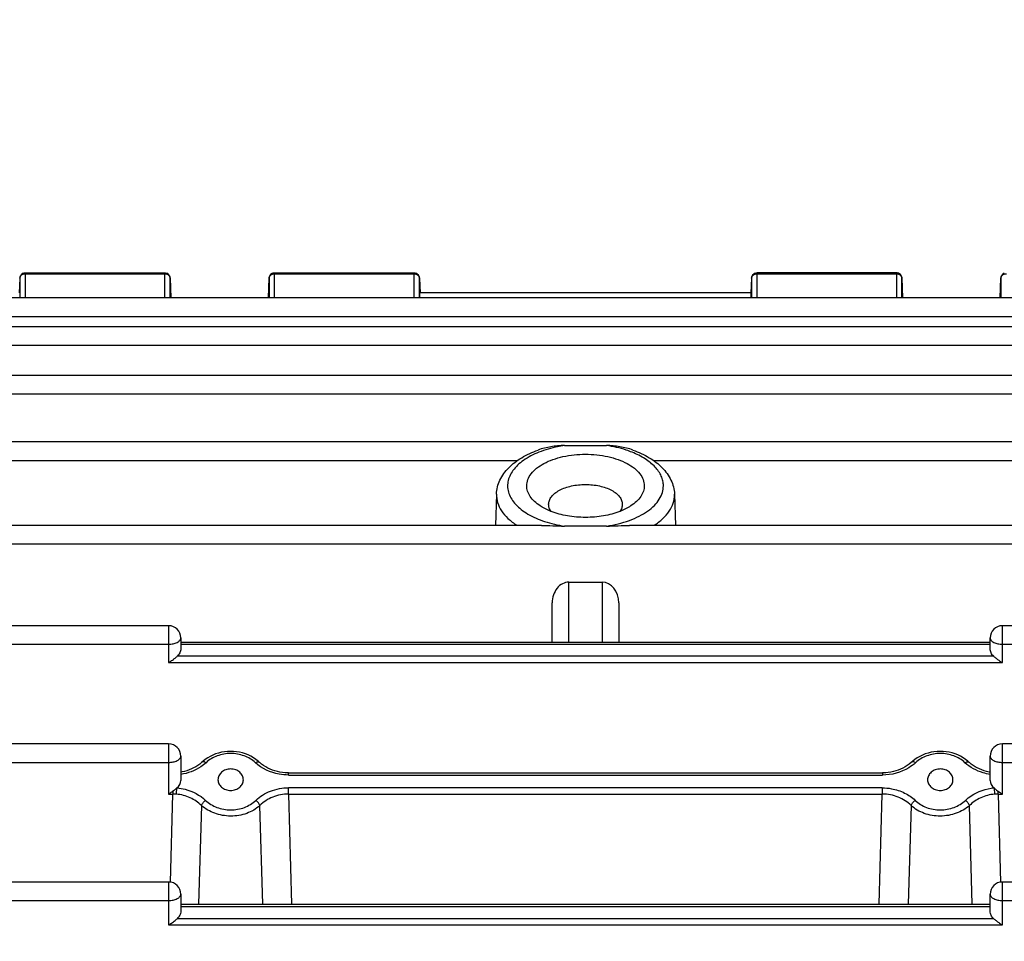
# Model space of a CAD drawing. Units: millimetres. Extents: x -1901 to 3285, y -189 to 3125.
# Drawn here: x 1814 to 1903, y 495 to 578 of the extents above; entities that cross this region are included whole.
import ezdxf

# ---------------------------------------------------------------- set-up
doc = ezdxf.new("R2010")
doc.units = ezdxf.units.MM
doc.header["$LTSCALE"] = 46.255
doc.header["$PDMODE"] = 3
doc.header["$PDSIZE"] = 0.3125
doc.layers.get('0').update_dxf_attribs({"linetype": 'CONTINUOUS'})
doc.layers.get('Defpoints').update_dxf_attribs({"linetype": 'CONTINUOUS'})
doc.layers.add('AM_5', color=3, linetype='CONTINUOUS', lineweight=25)
doc.styles.get("Standard").update_dxf_attribs({"font": 'txt', "width": 0.7})
doc.dimstyles.new('AM_DIN$0', dxfattribs={"dimtxt": 3.5, "dimasz": 2.5, "dimexe": 1, "dimexo": 1, "dimgap": 1.5, "dimtad": 1, "dimdsep": 46, "dimtxsty": 'STANDARD', "dimcen": 0, "dimclrd": 256, "dimclre": 256, "dimclrt": 2, "dimadec": 0, "dimazin": 2, "dimtp": 0.1, "dimtm": 0.1, "dimtfac": 0.71, "dimtdec": 3, "dimtmove": 0, "dimatfit": 3, "dimfxl": 1, "dimlwd": -1, "dimlwe": -1, "dimarcsym": 0})

# ---------------------------------------------------------------- blocks, each defined once
blk = doc.blocks.new('*D23')
at = {"layer": 'AM_5', "ltscale": 10, "transparency": 16777216}
for p, q in [((935.062, 790.721), (2067.36, 790.721)), ((2066.36, -139.279), (2066.36, 760.721)), ((935.062, -169.279), (2067.36, -169.279))]:
    blk.add_line(p, q, dxfattribs=at)
for points in [[(2061.36, 760.721), (2071.36, 760.721), (2066.36, 790.721)], [(2061.36, -139.279), (2071.36, -139.279), (2066.36, -169.279)]]:
    blk.add_solid(points, dxfattribs=at)
at = {"layer": 'Defpoints', "color": 0, "ltscale": 10, "transparency": 16777216}
for p in [(934.062, 790.721), (2066.36, 790.721), (934.062, -169.279)]:
    blk.add_point(p, dxfattribs=at)
at = {"layer": 'AM_5', "color": 2, "ltscale": 10, "transparency": 16777216, "insert": (2033.86, 305.313), "char_height": 35, "attachment_point": 5, "rotation": 90}
blk.add_mtext('960', dxfattribs=at)

msp = doc.modelspace()

# ---------------------------------------------------------------- linework, layer by layer
at = {"color": 7, "linetype": 'Continuous'}
for p, q in [((1814.256, 555.403), (1826.816, 555.403)), ((1836.738, 555.403), (1849.298, 555.403)), ((1892.816, 555.403), (1880.256, 555.403)), ((1813.756, 554.93), (1813.686, 553.605)), ((1827.316, 554.919), (1827.372, 553.143)), ((1836.182, 553.143), (1836.238, 554.919)), ((1849.798, 554.93), (1849.868, 553.605)), ((1879.756, 554.93), (1879.686, 553.605)), ((1893.316, 554.919), (1893.372, 553.143)), ((1902.182, 553.143), (1902.238, 554.919)), ((1879.727, 553.603), (1849.827, 553.603)), ((1949.146, 553.143), (1802.172, 553.143)), ((1949.152, 550.544), (1802.172, 550.544)), ((1949.155, 546.155), (1802.172, 546.155)), ((1949.157, 540.16), (1802.172, 540.16)), ((1862.873, 539.838), (1866.681, 539.838)), ((1856.753, 535.455), (1856.665, 532.638)), ((1872.801, 535.455), (1872.889, 532.638)), ((1860.8, 532.638), (1802.172, 532.638)), ((1866.681, 532.571), (1862.873, 532.571)), ((1949.157, 532.638), (1868.76, 532.638)), ((1863.277, 527.517), (1866.277, 527.517)), ((1861.777, 522.115), (1861.777, 525.649)), ((1867.777, 525.649), (1867.777, 522.115)), ((1827.177, 523.589), (1802.172, 523.589)), ((1949.155, 523.589), (1902.377, 523.589)), ((1828.277, 522.489), (1828.277, 521.5)), ((1901.277, 521.5), (1901.277, 522.489)), ((1828.277, 522.115), (1901.277, 522.115)), ((1827.177, 512.933), (1802.172, 512.933)), ((1949.152, 512.933), (1902.377, 512.933)), ((1828.277, 511.833), (1828.277, 509.65)), ((1901.277, 509.65), (1901.277, 511.833)), ((1835.341, 511.306), (1835.255, 511.383)), ((1899.341, 511.306), (1899.255, 511.383)), ((1899.341, 511.306), (1899.341, 511.306)), ((1837.992, 510.326), (1891.562, 510.326)), ((1831.632, 509.706), (1831.632, 509.7)), ((1833.922, 509.701), (1833.922, 509.706)), ((1895.632, 509.706), (1895.632, 509.7)), ((1897.922, 509.701), (1897.922, 509.706)), ((1827.177, 500.488), (1802.172, 500.488)), ((1949.146, 500.488), (1902.377, 500.488)), ((1828.277, 499.388), (1828.277, 497.846)), ((1901.277, 497.846), (1901.277, 499.388)), ((1828.277, 498.49), (1901.277, 498.49))]:
    msp.add_line(p, q, dxfattribs=at)
at = {"color": 9, "linetype": 'Continuous'}
for p, q in [((1814.256, 553.157), (1814.256, 555.403)), ((1814.256, 555.325), (1826.816, 555.325)), ((1826.816, 555.403), (1826.816, 553.157)), ((1836.738, 553.157), (1836.738, 555.403)), ((1836.738, 555.325), (1849.298, 555.325)), ((1849.298, 555.403), (1849.298, 553.157)), ((1880.256, 553.157), (1880.256, 555.403)), ((1880.256, 555.325), (1892.816, 555.325)), ((1892.816, 555.403), (1892.816, 553.157)), ((1813.756, 554.93), (1813.756, 554.921)), ((1813.756, 554.921), (1813.756, 553.143)), ((1827.316, 554.914), (1827.316, 554.919)), ((1827.316, 553.143), (1827.316, 554.914)), ((1836.238, 554.919), (1836.238, 554.914)), ((1836.238, 554.914), (1836.238, 553.143)), ((1849.798, 554.921), (1849.798, 554.929)), ((1849.798, 553.143), (1849.798, 554.921)), ((1879.756, 554.93), (1879.756, 554.921)), ((1879.756, 554.921), (1879.756, 553.143)), ((1893.316, 554.914), (1893.316, 554.919)), ((1893.316, 553.143), (1893.316, 554.914)), ((1902.238, 554.919), (1902.238, 554.914)), ((1902.238, 554.914), (1902.238, 553.143)), ((1826.816, 553.157), (1814.256, 553.157)), ((1849.298, 553.157), (1836.738, 553.157)), ((1892.816, 553.157), (1880.256, 553.157)), ((1802.172, 551.476), (1949.146, 551.476)), ((1802.172, 548.877), (1949.152, 548.877)), ((1802.172, 544.489), (1949.155, 544.489)), ((1802.172, 538.493), (1858.656, 538.493)), ((1870.898, 538.493), (1949.157, 538.493)), ((1872.802, 535.383), (1872.801, 535.455)), ((1802.172, 530.971), (1949.157, 530.971)), ((1863.277, 522.115), (1863.277, 527.517)), ((1866.277, 527.517), (1866.277, 522.115)), ((1827.177, 523.589), (1827.177, 520.27)), ((1902.377, 520.27), (1902.377, 523.589)), ((1802.172, 521.922), (1827.177, 521.922)), ((1828.277, 521.92), (1901.277, 521.92)), ((1902.377, 521.922), (1949.155, 521.922)), ((1901.604, 520.832), (1827.95, 520.832)), ((1827.177, 520.27), (1902.377, 520.27)), ((1827.177, 512.933), (1827.177, 508.42)), ((1902.377, 508.42), (1902.377, 512.933)), ((1802.172, 511.266), (1827.177, 511.266)), ((1902.377, 511.266), (1949.152, 511.266)), ((1837.992, 510.13), (1837.992, 510.326)), ((1837.992, 510.13), (1891.562, 510.13)), ((1891.562, 510.326), (1891.562, 510.13)), ((1891.55, 508.982), (1838.004, 508.982)), ((1838.004, 508.42), (1838.004, 508.982)), ((1891.55, 508.982), (1891.55, 508.42)), ((1827.177, 508.42), (1827.55, 508.42)), ((1827.334, 500.483), (1827.55, 508.42)), ((1827.55, 508.665), (1827.55, 508.42)), ((1838.004, 508.42), (1891.55, 508.42)), ((1838.004, 508.42), (1838.275, 498.49)), ((1891.279, 498.49), (1891.55, 508.42)), ((1902.004, 508.42), (1902.004, 508.665)), ((1902.004, 508.42), (1902.377, 508.42)), ((1902.004, 508.42), (1902.22, 500.483)), ((1830.144, 507.38), (1829.888, 498.49)), ((1835.666, 498.49), (1835.41, 507.38)), ((1894.144, 507.38), (1893.888, 498.49)), ((1899.666, 498.49), (1899.41, 507.38)), ((1827.177, 500.488), (1827.177, 496.617)), ((1902.377, 496.617), (1902.377, 500.488)), ((1802.172, 498.821), (1827.177, 498.821)), ((1828.277, 498.294), (1901.277, 498.294)), ((1902.377, 498.821), (1949.146, 498.821)), ((1827.177, 496.617), (1902.377, 496.617)), ((1901.604, 497.178), (1827.95, 497.178))]:
    msp.add_line(p, q, dxfattribs=at)
at = {"color": 7, "linetype": 'Continuous'}
for points in [[(1830.49, 511.535), (1830.289, 511.374), (1830.15, 511.25)], [(1835.255, 511.383), (1835.052, 511.545), (1834.834, 511.692), (1834.603, 511.825), (1834.36, 511.942), (1834.107, 512.042), (1833.845, 512.124), (1833.577, 512.187), (1833.306, 512.232), (1833.031, 512.259), (1832.756, 512.267), (1832.482, 512.257), (1832.21, 512.227), (1831.941, 512.179), (1831.677, 512.113), (1831.42, 512.029), (1831.172, 511.929), (1830.933, 511.813), (1830.705, 511.681), (1830.49, 511.535)], [(1894.49, 511.535), (1894.289, 511.374), (1894.147, 511.247)], [(1899.255, 511.383), (1899.052, 511.545), (1898.834, 511.692), (1898.603, 511.825), (1898.36, 511.942), (1898.107, 512.041), (1897.845, 512.123), (1897.577, 512.187), (1897.306, 512.232), (1897.031, 512.259), (1896.756, 512.267), (1896.482, 512.257), (1896.21, 512.227), (1895.941, 512.179), (1895.677, 512.113), (1895.42, 512.029), (1895.172, 511.929), (1894.933, 511.813), (1894.705, 511.681), (1894.49, 511.535)], [(1830.15, 511.25), (1829.987, 511.116), (1829.812, 510.991), (1829.628, 510.876), (1829.436, 510.771), (1829.237, 510.676), (1829.031, 510.591), (1828.82, 510.518), (1828.605, 510.456), (1828.386, 510.406), (1828.277, 510.388)], [(1837.992, 510.326), (1837.91, 510.327), (1837.68, 510.338), (1837.45, 510.362), (1837.221, 510.399), (1836.994, 510.448), (1836.771, 510.51), (1836.552, 510.583), (1836.34, 510.668), (1836.133, 510.765), (1835.935, 510.872), (1835.745, 510.989), (1835.566, 511.117), (1835.398, 511.254), (1835.341, 511.306)], [(1894.147, 511.247), (1893.978, 511.11), (1893.798, 510.983), (1893.608, 510.865), (1893.409, 510.759), (1893.202, 510.663), (1892.989, 510.579), (1892.77, 510.506), (1892.546, 510.445), (1892.32, 510.396), (1892.091, 510.36), (1891.861, 510.337), (1891.631, 510.326), (1891.562, 510.326)], [(1901.277, 510.388), (1901.179, 510.404), (1900.96, 510.454), (1900.741, 510.516), (1900.525, 510.59), (1900.314, 510.677), (1900.11, 510.774), (1899.914, 510.882), (1899.729, 510.999), (1899.557, 511.124), (1899.398, 511.255), (1899.341, 511.306)]]:
    msp.add_lwpolyline(points, dxfattribs=at)
for centre, radius, start, end in [((1814.256, 554.903), 0.5, 111.57025, 176.96732), ((1826.816, 554.903), 0.5, 1.82055, 67.69473), ((1836.74, 554.903), 0.502, 163.77669, 178.14786), ((1836.738, 554.903), 0.5, 111.87479, 163.74143), ((1849.298, 554.903), 0.5, 3.03244, 67.99537), ((1880.256, 554.903), 0.5, 111.57025, 176.96732), ((1892.816, 554.903), 0.5, 82.4547, 89.98508), ((1892.815, 554.901), 0.502, 67.73329, 82.43896), ((1892.816, 554.903), 0.5, 16.65986, 67.69456), ((1892.813, 554.903), 0.502, 1.8554, 16.62133), ((1902.738, 554.903), 0.5, 111.87494, 178.17918), ((1827.177, 522.489), 1.1, 0, 90), ((1902.377, 522.489), 1.1, 90, 180), ((1827.177, 511.833), 1.1, 0, 90), ((1902.377, 511.833), 1.1, 90, 180), ((1827.177, 499.388), 1.1, 0, 90), ((1902.377, 499.388), 1.1, 90, 180)]:
    msp.add_arc(centre, radius, start, end, dxfattribs=at)
at = {"color": 9, "linetype": 'Continuous'}
for centre, radius, start, end in [((1826.816, 554.733), 0.592, 83.76535, 89.99281), ((1849.298, 554.733), 0.592, 83.83612, 89.99305), ((1892.816, 554.733), 0.592, 83.76339, 89.99201), ((1814.256, 552.568), 0.589, 89.99231, 102.53194), ((1826.816, 552.568), 0.589, 77.44232, 90.00719), ((1836.738, 552.568), 0.59, 89.99508, 102.55536), ((1849.298, 552.568), 0.589, 77.46806, 90.00769), ((1880.256, 552.568), 0.589, 89.99231, 102.53194), ((1892.816, 552.568), 0.59, 77.44464, 90.00492), ((1827.561, 504.541), 3.879, 85.24599, 90.16554), ((1901.992, 504.541), 3.879, 89.83446, 94.75401)]:
    msp.add_arc(centre, radius, start, end, dxfattribs=at)
at = {"color": 7, "linetype": 'Continuous'}
for centre, major_axis, ratio, start_param, end_param in [((1849.867, 552.503), (-0.041, 1.1), 0.023427, -0.000961, 0.9477), ((1879.687, 552.503), (0.041, 1.1), 0.023427, -0.947703, 0.001023), ((1863.277, 525.649), (0, 1.868), 0.803057, 6.283185, 7.853982), ((1866.277, 525.649), (0, 1.868), 0.803057, 4.712389, 6.283185), ((1827.177, 509.65), (1.1, 0), 0.852685, 5.467029, 6.283185), ((1902.377, 509.65), (1.1, 0), 0.852685, -3.141593, -2.325437)]:
    msp.add_ellipse(centre, major_axis=major_axis, ratio=ratio, start_param=start_param, end_param=end_param, dxfattribs=at)
at = {"color": 9, "linetype": 'Continuous'}
for points, knots in [([(1813.756, 554.921), (1813.76, 555.002), (1813.833, 555.171), (1813.985, 555.266), (1814.069, 555.294)], [0, 0, 0, 0, 0.477336, 1, 1, 1, 1]), ([(1827.004, 555.294), (1827.089, 555.265), (1827.243, 555.168), (1827.313, 554.996), (1827.316, 554.914)], [0, 0, 0, 0, 0.522777, 1, 1, 1, 1]), ([(1836.238, 554.914), (1836.24, 554.969), (1836.27, 555.081), (1836.345, 555.169), (1836.389, 555.205)], [0, 0, 0, 0, 0.486941, 1, 1, 1, 1]), ([(1836.389, 555.205), (1836.401, 555.215), (1836.45, 555.251), (1836.506, 555.279), (1836.55, 555.294)], [0, 0, 0, 0, 0.244839, 1, 1, 1, 1]), ([(1849.485, 555.294), (1849.569, 555.266), (1849.721, 555.171), (1849.794, 555.002), (1849.798, 554.921)], [0, 0, 0, 0, 0.522664, 1, 1, 1, 1]), ([(1879.756, 554.921), (1879.76, 555.002), (1879.833, 555.171), (1879.985, 555.266), (1880.069, 555.294)], [0, 0, 0, 0, 0.477336, 1, 1, 1, 1]), ([(1893.004, 555.294), (1893.019, 555.289), (1893.076, 555.266), (1893.129, 555.234), (1893.165, 555.205)], [0, 0, 0, 0, 0.255501, 1, 1, 1, 1]), ([(1893.165, 555.205), (1893.209, 555.169), (1893.284, 555.081), (1893.314, 554.969), (1893.316, 554.914)], [0, 0, 0, 0, 0.513059, 1, 1, 1, 1]), ([(1902.238, 554.914), (1902.241, 554.996), (1902.311, 555.168), (1902.465, 555.265), (1902.55, 555.294)], [0, 0, 0, 0, 0.477223, 1, 1, 1, 1]), ([(1860.575, 539.23), (1860.089, 539.035), (1859.409, 538.689), (1858.655, 538.082), (1858.229, 537.607), (1857.928, 537.101), (1857.761, 536.572), (1857.735, 536.033), (1857.894, 535.3), (1858.349, 534.619), (1858.987, 534.045), (1859.834, 533.478), (1861.134, 532.922), (1862.269, 532.662), (1862.873, 532.571)], [0, 0, 0, 0, 0.14103, 0.20334, 0.260195, 0.312312, 0.361025, 0.408243, 0.456167, 0.561307, 0.621586, 0.687487, 0.835169, 1, 1, 1, 1]), ([(1862.873, 539.838), (1862.669, 539.808), (1861.888, 539.669), (1861.119, 539.448), (1860.575, 539.23)], [0, 0, 0, 0, 0.26077, 1, 1, 1, 1]), ([(1868.982, 539.229), (1868.806, 539.3), (1868.059, 539.571), (1867.279, 539.748), (1866.681, 539.838)], [0, 0, 0, 0, 0.238309, 1, 1, 1, 1]), ([(1871.803, 536.205), (1871.803, 536.351), (1871.77, 536.65), (1871.57, 537.251), (1871.057, 537.973), (1870.139, 538.695), (1869.392, 539.064), (1868.982, 539.229)], [0, 0, 0, 0, 0.100725, 0.204688, 0.431925, 0.696247, 1, 1, 1, 1]), ([(1866.681, 532.571), (1867.379, 532.676), (1868.387, 532.918), (1869.605, 533.44), (1870.367, 533.891), (1870.987, 534.404), (1871.449, 534.969), (1871.736, 535.574), (1871.803, 535.999), (1871.803, 536.205)], [0, 0, 0, 0, 0.313618, 0.456414, 0.587334, 0.705688, 0.812079, 0.908795, 1, 1, 1, 1]), ([(1856.753, 535.455), (1856.745, 535.2), (1856.819, 534.666), (1857.188, 533.911), (1857.792, 533.215), (1858.305, 532.822), (1858.59, 532.637)], [0, 0, 0, 0, 0.218398, 0.45104, 0.709611, 1, 1, 1, 1]), ([(1870.964, 532.637), (1871.242, 532.818), (1871.745, 533.201), (1872.341, 533.879), (1872.716, 534.613), (1872.802, 535.133), (1872.802, 535.383)], [0, 0, 0, 0, 0.289823, 0.548597, 0.781719, 1, 1, 1, 1]), ([(1827.955, 522.088), (1828.003, 522.113), (1828.089, 522.166), (1828.194, 522.263), (1828.261, 522.372), (1828.277, 522.451), (1828.277, 522.489)], [0, 0, 0, 0, 0.299897, 0.562015, 0.791048, 1, 1, 1, 1]), ([(1901.277, 522.489), (1901.277, 522.451), (1901.293, 522.372), (1901.36, 522.263), (1901.465, 522.166), (1901.551, 522.113), (1901.599, 522.088)], [0, 0, 0, 0, 0.208952, 0.437985, 0.700103, 1, 1, 1, 1]), ([(1827.177, 521.922), (1827.318, 521.922), (1827.585, 521.948), (1827.843, 522.03), (1827.955, 522.088)], [0, 0, 0, 0, 0.528573, 1, 1, 1, 1]), ([(1901.599, 522.088), (1901.711, 522.03), (1901.969, 521.948), (1902.236, 521.922), (1902.377, 521.922)], [0, 0, 0, 0, 0.471427, 1, 1, 1, 1]), ([(1827.955, 511.432), (1828.003, 511.457), (1828.089, 511.51), (1828.194, 511.608), (1828.261, 511.716), (1828.277, 511.795), (1828.277, 511.833)], [0, 0, 0, 0, 0.299897, 0.562015, 0.791048, 1, 1, 1, 1]), ([(1835.002, 511.243), (1834.713, 511.51), (1833.999, 511.932), (1832.777, 512.144), (1831.556, 511.929), (1830.841, 511.511), (1830.552, 511.243)], [0, 0, 0, 0, 0.244279, 0.500052, 0.75558, 1, 1, 1, 1]), ([(1899.002, 511.243), (1898.713, 511.51), (1897.999, 511.932), (1896.777, 512.144), (1895.556, 511.929), (1894.841, 511.511), (1894.552, 511.243)], [0, 0, 0, 0, 0.244277, 0.500049, 0.755579, 1, 1, 1, 1]), ([(1901.277, 511.833), (1901.277, 511.795), (1901.293, 511.716), (1901.36, 511.608), (1901.465, 511.51), (1901.551, 511.457), (1901.599, 511.432)], [0, 0, 0, 0, 0.208952, 0.437985, 0.700103, 1, 1, 1, 1]), ([(1827.177, 511.266), (1827.318, 511.266), (1827.585, 511.292), (1827.843, 511.375), (1827.955, 511.432)], [0, 0, 0, 0, 0.528573, 1, 1, 1, 1]), ([(1830.552, 511.243), (1830.404, 511.106), (1829.736, 510.588), (1828.911, 510.281), (1828.277, 510.184)], [0, 0, 0, 0, 0.239402, 1, 1, 1, 1]), ([(1830.552, 511.243), (1830.519, 511.266), (1830.455, 511.302), (1830.344, 511.344), (1830.248, 511.339), (1830.213, 511.306)], [0, 0, 0, 0, 0.328534, 0.606402, 1, 1, 1, 1]), ([(1835.002, 511.243), (1835.035, 511.266), (1835.099, 511.302), (1835.21, 511.344), (1835.306, 511.339), (1835.341, 511.306)], [0, 0, 0, 0, 0.328538, 0.606407, 1, 1, 1, 1]), ([(1837.992, 510.13), (1837.711, 510.13), (1836.638, 510.231), (1835.586, 510.703), (1835.002, 511.243)], [0, 0, 0, 0, 0.261475, 1, 1, 1, 1]), ([(1894.552, 511.243), (1894.363, 511.069), (1893.492, 510.428), (1892.382, 510.13), (1891.562, 510.13)], [0, 0, 0, 0, 0.238861, 1, 1, 1, 1]), ([(1894.552, 511.243), (1894.519, 511.266), (1894.455, 511.302), (1894.344, 511.344), (1894.248, 511.339), (1894.213, 511.306)], [0, 0, 0, 0, 0.328539, 0.606405, 1, 1, 1, 1]), ([(1899.002, 511.243), (1899.035, 511.266), (1899.099, 511.302), (1899.21, 511.344), (1899.306, 511.339), (1899.341, 511.306)], [0, 0, 0, 0, 0.328539, 0.606405, 1, 1, 1, 1]), ([(1901.276, 510.184), (1901.059, 510.217), (1900.237, 510.405), (1899.459, 510.82), (1899.002, 511.243)], [0, 0, 0, 0, 0.260832, 1, 1, 1, 1]), ([(1901.599, 511.432), (1901.711, 511.375), (1901.969, 511.292), (1902.236, 511.266), (1902.377, 511.266)], [0, 0, 0, 0, 0.471427, 1, 1, 1, 1]), ([(1827.883, 508.406), (1827.885, 508.452), (1827.896, 508.639), (1827.912, 508.826), (1827.93, 508.966)], [0, 0, 0, 0, 0.244834, 1, 1, 1, 1]), ([(1827.93, 508.966), (1828.178, 508.946), (1829.113, 508.789), (1830.01, 508.334), (1830.516, 507.849)], [0, 0, 0, 0, 0.261553, 1, 1, 1, 1]), ([(1835.038, 507.849), (1835.413, 508.209), (1836.359, 508.789), (1837.446, 508.982), (1838.004, 508.982)], [0, 0, 0, 0, 0.482504, 1, 1, 1, 1]), ([(1891.55, 508.982), (1891.831, 508.982), (1892.524, 508.914), (1893.561, 508.571), (1894.236, 508.118), (1894.516, 507.849)], [0, 0, 0, 0, 0.259979, 0.64091, 1, 1, 1, 1]), ([(1899.038, 507.849), (1899.202, 508.006), (1899.952, 508.592), (1900.903, 508.908), (1901.623, 508.966)], [0, 0, 0, 0, 0.23863, 1, 1, 1, 1]), ([(1901.623, 508.966), (1901.629, 508.923), (1901.65, 508.737), (1901.665, 508.55), (1901.671, 508.406)], [0, 0, 0, 0, 0.232417, 1, 1, 1, 1]), ([(1830.144, 507.38), (1829.856, 507.672), (1829.141, 508.151), (1828.312, 508.371), (1827.883, 508.406)], [0, 0, 0, 0, 0.487899, 1, 1, 1, 1]), ([(1838.004, 508.42), (1837.515, 508.421), (1836.555, 508.243), (1835.734, 507.708), (1835.41, 507.38)], [0, 0, 0, 0, 0.514234, 1, 1, 1, 1]), ([(1894.144, 507.38), (1893.818, 507.709), (1892.992, 508.232), (1892.036, 508.421), (1891.55, 508.42)], [0, 0, 0, 0, 0.487625, 1, 1, 1, 1]), ([(1901.671, 508.406), (1901.242, 508.371), (1900.413, 508.151), (1899.698, 507.672), (1899.41, 507.38)], [0, 0, 0, 0, 0.512101, 1, 1, 1, 1]), ([(1830.144, 507.38), (1830.169, 507.473), (1830.278, 507.65), (1830.427, 507.791), (1830.516, 507.849)], [0, 0, 0, 0, 0.47437, 1, 1, 1, 1]), ([(1835.41, 507.38), (1835.069, 507.07), (1834.22, 506.588), (1833.018, 506.385), (1832.041, 506.477), (1831.12, 506.718), (1830.484, 507.071), (1830.144, 507.38)], [0, 0, 0, 0, 0.242979, 0.499655, 0.629433, 0.757494, 1, 1, 1, 1]), ([(1830.516, 507.849), (1830.805, 507.572), (1831.349, 507.25), (1832.143, 507.03), (1832.985, 506.947), (1834.024, 507.134), (1834.748, 507.571), (1835.038, 507.849)], [0, 0, 0, 0, 0.243949, 0.371504, 0.500375, 0.755526, 1, 1, 1, 1]), ([(1835.41, 507.38), (1835.384, 507.473), (1835.276, 507.65), (1835.127, 507.791), (1835.038, 507.849)], [0, 0, 0, 0, 0.47437, 1, 1, 1, 1]), ([(1894.144, 507.38), (1894.169, 507.473), (1894.278, 507.65), (1894.427, 507.791), (1894.516, 507.849)], [0, 0, 0, 0, 0.474371, 1, 1, 1, 1]), ([(1899.41, 507.38), (1899.069, 507.071), (1898.434, 506.718), (1897.513, 506.477), (1896.777, 506.408), (1896.039, 506.468), (1895.118, 506.712), (1894.485, 507.07), (1894.144, 507.38)], [0, 0, 0, 0, 0.242259, 0.370189, 0.499837, 0.629362, 0.757268, 1, 1, 1, 1]), ([(1894.516, 507.849), (1894.805, 507.571), (1895.53, 507.134), (1896.569, 506.947), (1897.411, 507.031), (1898.205, 507.25), (1898.749, 507.572), (1899.038, 507.849)], [0, 0, 0, 0, 0.244473, 0.499626, 0.628498, 0.756053, 1, 1, 1, 1]), ([(1899.41, 507.38), (1899.384, 507.473), (1899.276, 507.65), (1899.127, 507.791), (1899.038, 507.849)], [0, 0, 0, 0, 0.474371, 1, 1, 1, 1]), ([(1827.955, 498.987), (1828.003, 499.012), (1828.089, 499.065), (1828.194, 499.162), (1828.261, 499.271), (1828.277, 499.35), (1828.277, 499.388)], [0, 0, 0, 0, 0.299897, 0.562015, 0.791048, 1, 1, 1, 1]), ([(1901.277, 499.388), (1901.277, 499.35), (1901.293, 499.271), (1901.36, 499.162), (1901.465, 499.065), (1901.551, 499.012), (1901.599, 498.987)], [0, 0, 0, 0, 0.208952, 0.437985, 0.700103, 1, 1, 1, 1]), ([(1827.177, 498.821), (1827.318, 498.821), (1827.585, 498.847), (1827.843, 498.929), (1827.955, 498.987)], [0, 0, 0, 0, 0.528573, 1, 1, 1, 1]), ([(1901.599, 498.987), (1901.711, 498.929), (1901.969, 498.847), (1902.236, 498.821), (1902.377, 498.821)], [0, 0, 0, 0, 0.471427, 1, 1, 1, 1])]:
    msp.add_open_spline(points, degree=3, knots=knots, dxfattribs=at)
for points in [[(1814.069, 555.294), (1814.129, 555.315), (1814.193, 555.325), (1814.256, 555.325)], [(1826.88, 555.321), (1826.922, 555.317), (1826.964, 555.307), (1827.004, 555.294)], [(1836.55, 555.294), (1836.61, 555.314), (1836.674, 555.325), (1836.738, 555.325)], [(1849.362, 555.321), (1849.403, 555.317), (1849.445, 555.308), (1849.485, 555.294)], [(1880.069, 555.294), (1880.129, 555.315), (1880.193, 555.325), (1880.256, 555.325)], [(1892.88, 555.321), (1892.922, 555.317), (1892.964, 555.307), (1893.004, 555.294)], [(1902.55, 555.294), (1902.61, 555.314), (1902.674, 555.325), (1902.738, 555.325)]]:
    msp.add_open_spline(points, degree=3, dxfattribs=at)
at = {"color": 7, "linetype": 'Continuous'}
for points in [[(1814.072, 555.368), (1814.13, 555.391), (1814.193, 555.403), (1814.256, 555.403)], [(1826.816, 555.403), (1826.88, 555.403), (1826.946, 555.39), (1827.006, 555.366)], [(1836.552, 555.367), (1836.61, 555.391), (1836.675, 555.403), (1836.738, 555.403)], [(1849.298, 555.403), (1849.362, 555.403), (1849.427, 555.39), (1849.486, 555.367)], [(1880.072, 555.368), (1880.13, 555.391), (1880.193, 555.403), (1880.256, 555.403)]]:
    msp.add_open_spline(points, degree=3, dxfattribs=at)
for points, knots in [([(1856.753, 535.455), (1856.759, 535.673), (1856.821, 536.109), (1857.126, 536.952), (1857.835, 537.908), (1859.038, 538.807), (1859.986, 539.241), (1860.496, 539.427)], [0, 0, 0, 0, 0.112919, 0.226931, 0.46242, 0.718204, 1, 1, 1, 1]), ([(1859.477, 536.205), (1859.477, 536.393), (1859.553, 536.789), (1859.874, 537.334), (1860.379, 537.826), (1861.045, 538.252), (1861.85, 538.6), (1863.094, 538.952), (1864.777, 539.121), (1866.46, 538.952), (1867.704, 538.6), (1868.508, 538.252), (1869.175, 537.826), (1869.679, 537.334), (1870.001, 536.789), (1870.077, 536.393), (1870.077, 536.205)], [0, 0, 0, 0, 0.04324, 0.090201, 0.143363, 0.203673, 0.270868, 0.343849, 0.5, 0.65615, 0.729131, 0.796326, 0.856636, 0.909799, 0.95676, 1, 1, 1, 1]), ([(1862.873, 539.838), (1862.671, 539.838), (1862.266, 539.812), (1861.466, 539.705), (1860.874, 539.564), (1860.496, 539.427)], [0, 0, 0, 0, 0.251314, 0.501512, 1, 1, 1, 1]), ([(1869.058, 539.427), (1868.68, 539.564), (1868.088, 539.705), (1867.288, 539.812), (1866.883, 539.838), (1866.681, 539.838)], [0, 0, 0, 0, 0.498549, 0.748674, 1, 1, 1, 1]), ([(1869.058, 539.427), (1869.568, 539.241), (1870.516, 538.807), (1871.719, 537.908), (1872.428, 536.952), (1872.733, 536.109), (1872.795, 535.673), (1872.801, 535.455)], [0, 0, 0, 0, 0.281797, 0.53758, 0.773069, 0.887079, 1, 1, 1, 1]), ([(1860.692, 534.39), (1860.508, 534.51), (1860.176, 534.763), (1859.782, 535.211), (1859.534, 535.696), (1859.477, 536.039), (1859.477, 536.205)], [0, 0, 0, 0, 0.289835, 0.54861, 0.781727, 1, 1, 1, 1]), ([(1861.453, 534.538), (1861.453, 534.656), (1861.501, 534.904), (1861.703, 535.246), (1862.019, 535.555), (1862.605, 535.929), (1863.541, 536.242), (1864.777, 536.367), (1866.013, 536.242), (1866.949, 535.929), (1867.535, 535.555), (1867.851, 535.246), (1868.053, 534.904), (1868.1, 534.656), (1868.1, 534.538)], [0, 0, 0, 0, 0.043267, 0.090259, 0.143456, 0.203804, 0.343749, 0.5, 0.656251, 0.796196, 0.856544, 0.909741, 0.956733, 1, 1, 1, 1]), ([(1870.077, 536.205), (1870.077, 536.039), (1870.02, 535.696), (1869.772, 535.211), (1869.378, 534.763), (1869.046, 534.51), (1868.862, 534.39)], [0, 0, 0, 0, 0.218274, 0.45139, 0.710166, 1, 1, 1, 1]), ([(1861.676, 533.895), (1861.586, 533.93), (1861.246, 534.071), (1860.919, 534.243), (1860.692, 534.39)], [0, 0, 0, 0, 0.262669, 1, 1, 1, 1]), ([(1861.675, 533.896), (1861.606, 533.993), (1861.495, 534.197), (1861.453, 534.427), (1861.453, 534.538)], [0, 0, 0, 0, 0.518355, 1, 1, 1, 1]), ([(1867.878, 533.895), (1867.404, 533.712), (1866.377, 533.443), (1864.777, 533.312), (1863.177, 533.443), (1862.15, 533.712), (1861.676, 533.895)], [0, 0, 0, 0, 0.241285, 0.500001, 0.758715, 1, 1, 1, 1]), ([(1868.862, 534.39), (1868.789, 534.343), (1868.475, 534.152), (1868.139, 533.997), (1867.878, 533.895)], [0, 0, 0, 0, 0.237304, 1, 1, 1, 1]), ([(1868.1, 534.538), (1868.1, 534.427), (1868.059, 534.197), (1867.948, 533.993), (1867.879, 533.896)], [0, 0, 0, 0, 0.481643, 1, 1, 1, 1]), ([(1860.798, 532.638), (1861.14, 532.637), (1861.832, 532.606), (1862.523, 532.571), (1862.873, 532.571)], [0, 0, 0, 0, 0.493687, 1, 1, 1, 1]), ([(1866.681, 532.571), (1867.032, 532.571), (1867.725, 532.606), (1868.418, 532.637), (1868.761, 532.638)], [0, 0, 0, 0, 0.506454, 1, 1, 1, 1]), ([(1828.277, 521.5), (1828.277, 521.377), (1828.215, 521.121), (1828.051, 520.916), (1827.95, 520.832)], [0, 0, 0, 0, 0.483441, 1, 1, 1, 1]), ([(1901.604, 520.832), (1901.503, 520.916), (1901.339, 521.121), (1901.277, 521.377), (1901.277, 521.5)], [0, 0, 0, 0, 0.51656, 1, 1, 1, 1]), ([(1827.177, 520.27), (1827.213, 520.291), (1827.36, 520.38), (1827.501, 520.478), (1827.605, 520.556)], [0, 0, 0, 0, 0.245208, 1, 1, 1, 1]), ([(1827.605, 520.556), (1827.635, 520.578), (1827.75, 520.667), (1827.863, 520.76), (1827.946, 520.829)], [0, 0, 0, 0, 0.257536, 1, 1, 1, 1]), ([(1901.608, 520.829), (1901.635, 520.807), (1901.747, 520.713), (1901.861, 520.622), (1901.949, 520.556)], [0, 0, 0, 0, 0.238847, 1, 1, 1, 1]), ([(1901.949, 520.556), (1901.984, 520.53), (1902.122, 520.428), (1902.266, 520.334), (1902.377, 520.27)], [0, 0, 0, 0, 0.253387, 1, 1, 1, 1]), ([(1832.777, 510.676), (1832.624, 510.676), (1832.325, 510.626), (1831.945, 510.41), (1831.691, 510.088), (1831.631, 509.829), (1831.632, 509.706)], [0, 0, 0, 0, 0.276766, 0.537347, 0.776085, 1, 1, 1, 1]), ([(1833.922, 509.706), (1833.923, 509.829), (1833.863, 510.088), (1833.609, 510.41), (1833.229, 510.626), (1832.93, 510.676), (1832.777, 510.676)], [0, 0, 0, 0, 0.223909, 0.462652, 0.723242, 1, 1, 1, 1]), ([(1896.777, 510.676), (1896.624, 510.676), (1896.325, 510.626), (1895.945, 510.41), (1895.691, 510.088), (1895.631, 509.829), (1895.632, 509.706)], [0, 0, 0, 0, 0.276766, 0.537347, 0.776085, 1, 1, 1, 1]), ([(1897.922, 509.706), (1897.923, 509.829), (1897.863, 510.088), (1897.609, 510.41), (1897.229, 510.626), (1896.93, 510.676), (1896.777, 510.676)], [0, 0, 0, 0, 0.223909, 0.462652, 0.723242, 1, 1, 1, 1]), ([(1827.93, 508.966), (1827.9, 508.942), (1827.775, 508.84), (1827.649, 508.738), (1827.55, 508.665)], [0, 0, 0, 0, 0.239185, 1, 1, 1, 1]), ([(1831.632, 509.7), (1831.633, 509.578), (1831.695, 509.322), (1831.95, 509.004), (1832.329, 508.791), (1832.625, 508.742), (1832.777, 508.742)], [0, 0, 0, 0, 0.223933, 0.462854, 0.723454, 1, 1, 1, 1]), ([(1832.777, 508.742), (1832.928, 508.742), (1833.225, 508.791), (1833.604, 509.005), (1833.858, 509.322), (1833.921, 509.578), (1833.922, 509.701)], [0, 0, 0, 0, 0.276569, 0.537186, 0.77611, 1, 1, 1, 1]), ([(1895.632, 509.7), (1895.633, 509.578), (1895.695, 509.322), (1895.95, 509.004), (1896.329, 508.791), (1896.625, 508.742), (1896.777, 508.742)], [0, 0, 0, 0, 0.223933, 0.462854, 0.723454, 1, 1, 1, 1]), ([(1896.777, 508.742), (1896.928, 508.742), (1897.225, 508.791), (1897.604, 509.005), (1897.858, 509.322), (1897.921, 509.578), (1897.922, 509.701)], [0, 0, 0, 0, 0.276569, 0.537186, 0.77611, 1, 1, 1, 1]), ([(1901.623, 508.966), (1901.654, 508.942), (1901.779, 508.84), (1901.904, 508.738), (1902.004, 508.665)], [0, 0, 0, 0, 0.239164, 1, 1, 1, 1]), ([(1827.55, 508.665), (1827.52, 508.643), (1827.398, 508.556), (1827.273, 508.475), (1827.177, 508.42)], [0, 0, 0, 0, 0.2536, 1, 1, 1, 1]), ([(1902.004, 508.665), (1902.034, 508.643), (1902.155, 508.556), (1902.281, 508.475), (1902.377, 508.42)], [0, 0, 0, 0, 0.253598, 1, 1, 1, 1]), ([(1828.277, 497.846), (1828.277, 497.724), (1828.215, 497.467), (1828.051, 497.262), (1827.95, 497.178)], [0, 0, 0, 0, 0.483441, 1, 1, 1, 1]), ([(1901.604, 497.178), (1901.503, 497.262), (1901.339, 497.467), (1901.277, 497.724), (1901.277, 497.846)], [0, 0, 0, 0, 0.51656, 1, 1, 1, 1]), ([(1827.177, 496.617), (1827.213, 496.638), (1827.36, 496.726), (1827.501, 496.824), (1827.605, 496.902)], [0, 0, 0, 0, 0.245208, 1, 1, 1, 1]), ([(1827.605, 496.902), (1827.635, 496.924), (1827.75, 497.013), (1827.863, 497.106), (1827.946, 497.175)], [0, 0, 0, 0, 0.257536, 1, 1, 1, 1]), ([(1901.608, 497.175), (1901.635, 497.153), (1901.747, 497.06), (1901.861, 496.968), (1901.949, 496.902)], [0, 0, 0, 0, 0.238847, 1, 1, 1, 1]), ([(1901.949, 496.902), (1901.984, 496.876), (1902.122, 496.774), (1902.266, 496.681), (1902.377, 496.617)], [0, 0, 0, 0, 0.253387, 1, 1, 1, 1])]:
    msp.add_open_spline(points, degree=3, knots=knots, dxfattribs=at)

# ---------------------------------------------------------------- dimensions: what is measured, and where the dimension line sits
at = {"layer": 'AM_5', "ltscale": 10}
dim = msp.add_linear_dim(base=(2066.36, 790.721), p1=(934.062, -169.279), p2=(934.062, 790.721), angle=90, text='960', dimstyle='AM_DIN$0', override={"dimtxt": 35, "dimasz": 30, "dimgap": 15, "dimsah": 1}, dxfattribs=at)
dim.commit()
dim.dimension.update_dxf_attribs({"geometry": '*D23', "text_midpoint": (2066.36, 305.313), "dimtype": 160})

doc.saveas('drawing.dxf')
